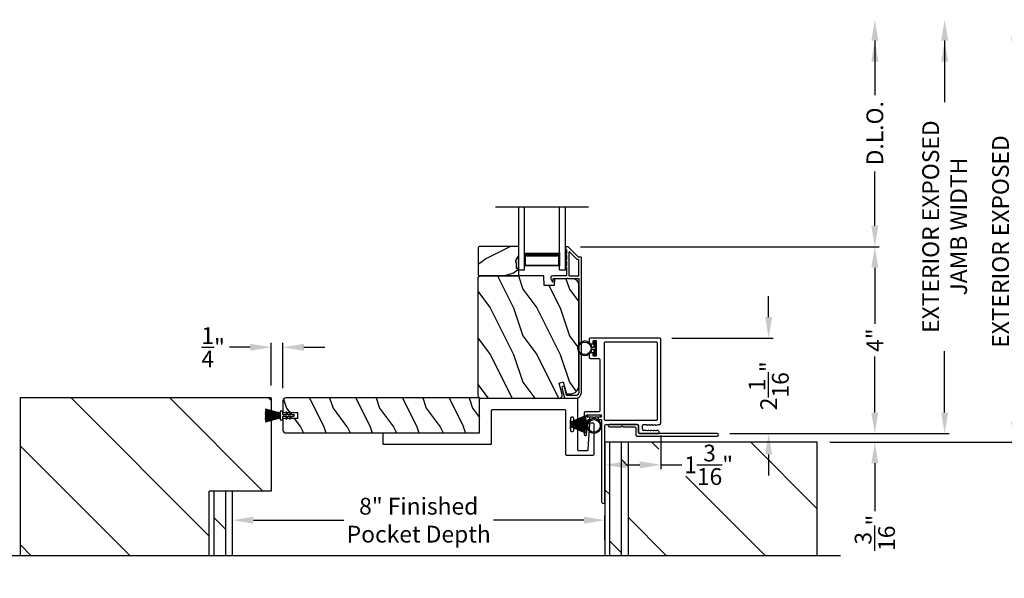
# Model space of a CAD drawing. Extents: x 3 to 343, y -819 to -731.
# Drawn here: x 175 to 196, y -770 to -758 of the extents above; entities that cross this region are included whole.
import ezdxf

# ---------------------------------------------------------------- set-up
doc = ezdxf.new("R2010")
doc.units = 0
doc.header["$LTSCALE"] = 2
doc.header["$MEASUREMENT"] = 0
doc.header["$PDMODE"] = 3
doc.layers.get('0').update_dxf_attribs({"linetype": 'CONTINUOUS'})
doc.layers.get('DEFPOINTS').update_dxf_attribs({"color": 3, "linetype": 'CONTINUOUS'})
doc.layers.add('Dim', color=7, linetype='CONTINUOUS')
doc.styles.get("Standard").update_dxf_attribs({"font": 'arial.ttf'})
doc.dimstyles.new('STANDARD 1.5', dxfattribs={"dimtxt": 0.36, "dimasz": 0.45, "dimexe": 0.09375, "dimexo": 0.27, "dimgap": 0.135, "dimtad": 0, "dimdec": 4, "dimzin": 0, "dimdsep": 46, "dimlunit": 4, "dimtxsty": 'STANDARD', "dimcen": 0, "dimadec": 0, "dimazin": 0, "dimtfac": 1, "dimtdec": 4, "dimtofl": 0, "dimtmove": 0, "dimatfit": 3, "dimfxl": 1, "dimtolj": 1, "dimtzin": 0, "dimarcsym": 0})
pattern_1 = [(90, (-1103.37434, 10), (-0.25, 0), []), (135, (-1103.37434, 10), (-0.5, -0.5), [0.3535534, -0.7071068])]

# ---------------------------------------------------------------- blocks, each defined once
blk = doc.blocks.new('*D65')
at = {"layer": 'DEFPOINTS', "color": 0, "transparency": 16777216}
for p in [(186.478, -762.432), (193.072, -762.432), (189.687, -766.441)]:
    blk.add_point(p, dxfattribs=at)
at = {"layer": 'Dim', "color": 0, "lineweight": -2, "transparency": 16777216}
for p, q in [((186.748, -762.432), (193.166, -762.432)), ((193.072, -762.882), (193.072, -764.088)), ((193.072, -765.991), (193.072, -764.786)), ((189.957, -766.441), (193.166, -766.441))]:
    blk.add_line(p, q, dxfattribs=at)
at = {"layer": 'Dim', "color": 0, "transparency": 16777216}
for points in [[(192.997, -762.882), (193.147, -762.882), (193.072, -762.432)], [(192.997, -765.991), (193.147, -765.991), (193.072, -766.441)]]:
    blk.add_solid(points, dxfattribs=at)
at = {"layer": 'Dim', "color": 0, "transparency": 16777216, "insert": (193.072, -764.437), "char_height": 0.36, "attachment_point": 5, "rotation": 90}
blk.add_mtext('\\A1;4"', dxfattribs=at)
blk = doc.blocks.new('*D66')
at = {"layer": 'DEFPOINTS', "color": 0, "transparency": 16777216}
for p in [(186.3, -757.556), (193.072, -757.556), (186.478, -762.432)]:
    blk.add_point(p, dxfattribs=at)
at = {"layer": 'Dim', "color": 0, "lineweight": -2, "transparency": 16777216}
for p, q in [((193.072, -758.006), (193.072, -759.174)), ((193.072, -761.982), (193.072, -760.815)), ((186.748, -762.432), (193.166, -762.432))]:
    blk.add_line(p, q, dxfattribs=at)
at = {"layer": 'Dim', "color": 0, "transparency": 16777216}
for points in [[(192.997, -758.006), (193.147, -758.006), (193.072, -757.556)], [(192.997, -761.982), (193.147, -761.982), (193.072, -762.432)]]:
    blk.add_solid(points, dxfattribs=at)
at = {"layer": 'Dim', "color": 0, "transparency": 16777216, "insert": (193.072, -759.994), "char_height": 0.36, "attachment_point": 5, "rotation": 90}
blk.add_mtext('\\A1;D.L.O.', dxfattribs=at)
blk = doc.blocks.new('*D67')
at = {"layer": 'DEFPOINTS', "color": 0, "transparency": 16777216}
for p in [(186.3, -757.556), (194.572, -757.556), (189.687, -766.441)]:
    blk.add_point(p, dxfattribs=at)
at = {"layer": 'Dim', "color": 0, "lineweight": -2, "transparency": 16777216}
for p, q in [((194.572, -758.006), (194.572, -759.326)), ((194.572, -765.991), (194.572, -764.672)), ((189.957, -766.441), (194.666, -766.441))]:
    blk.add_line(p, q, dxfattribs=at)
at = {"layer": 'Dim', "color": 0, "transparency": 16777216}
for points in [[(194.497, -758.006), (194.647, -758.006), (194.572, -757.556)], [(194.497, -765.991), (194.647, -765.991), (194.572, -766.441)]]:
    blk.add_solid(points, dxfattribs=at)
at = {"layer": 'Dim', "color": 0, "transparency": 16777216, "insert": (194.572, -761.999), "char_height": 0.36, "attachment_point": 5, "rotation": 90}
blk.add_mtext('\\A1;EXTERIOR EXPOSED\\PJAMB WIDTH', dxfattribs=at)
blk = doc.blocks.new('*D68')
at = {"layer": 'DEFPOINTS', "color": 0, "transparency": 16777216}
for p in [(186.3, -757.556), (196.072, -757.556), (191.836, -766.629)]:
    blk.add_point(p, dxfattribs=at)
at = {"layer": 'Dim', "color": 0, "lineweight": -2, "transparency": 16777216}
for p, q in [((196.072, -758.006), (196.072, -759.164)), ((196.072, -766.179), (196.072, -765.473)), ((192.106, -766.629), (196.166, -766.629))]:
    blk.add_line(p, q, dxfattribs=at)
at = {"layer": 'Dim', "color": 0, "transparency": 16777216}
for points in [[(195.997, -758.006), (196.147, -758.006), (196.072, -757.556)], [(195.997, -766.179), (196.147, -766.179), (196.072, -766.629)]]:
    blk.add_solid(points, dxfattribs=at)
at = {"layer": 'Dim', "color": 0, "transparency": 16777216, "insert": (196.072, -762.319), "char_height": 0.36, "attachment_point": 5, "rotation": 90}
blk.add_mtext('\\A1;EXTERIOR EXPOSED\\PROUGH OPENING WIDTH', dxfattribs=at)
blk = doc.blocks.new('*D69')
at = {"layer": 'DEFPOINTS', "color": 0, "transparency": 16777216}
for p in [(189.687, -766.441), (191.836, -766.629), (193.072, -766.629)]:
    blk.add_point(p, dxfattribs=at)
at = {"layer": 'Dim', "color": 0, "lineweight": -2, "transparency": 16777216}
for p, q in [((193.072, -765.991), (193.072, -765.541)), ((189.957, -766.441), (193.166, -766.441)), ((192.106, -766.629), (193.166, -766.629)), ((193.072, -767.079), (193.072, -768.109))]:
    blk.add_line(p, q, dxfattribs=at)
at = {"layer": 'Dim', "color": 0, "transparency": 16777216}
for points in [[(192.997, -765.991), (193.147, -765.991), (193.072, -766.441)], [(192.997, -767.079), (193.147, -767.079), (193.072, -766.629)]]:
    blk.add_solid(points, dxfattribs=at)
at = {"layer": 'Dim', "color": 0, "transparency": 16777216, "insert": (193.072, -768.574), "char_height": 0.36, "attachment_point": 5, "rotation": 90}
blk.add_mtext('\\A1;{\\H1x;\\S3/16;}"', dxfattribs=at)
blk = doc.blocks.new('*D70')
at = {"layer": 'DEFPOINTS', "color": 0, "transparency": 16777216}
for p in [(186.3, -757.556), (186.693, -773.298), (197.572, -773.298)]:
    blk.add_point(p, dxfattribs=at)
at = {"layer": 'Dim', "color": 0, "lineweight": -2, "transparency": 16777216}
for p, q in [((197.572, -758.006), (197.572, -763.755)), ((197.572, -772.848), (197.572, -767.1)), ((186.963, -773.298), (197.666, -773.298))]:
    blk.add_line(p, q, dxfattribs=at)
at = {"layer": 'Dim', "color": 0, "transparency": 16777216}
for points in [[(197.497, -758.006), (197.647, -758.006), (197.572, -757.556)], [(197.497, -772.848), (197.647, -772.848), (197.572, -773.298)]]:
    blk.add_solid(points, dxfattribs=at)
at = {"layer": 'Dim', "color": 0, "transparency": 16777216, "insert": (197.572, -765.427), "char_height": 0.36, "attachment_point": 5, "rotation": 90}
blk.add_mtext('\\A1;JAMB WIDTH', dxfattribs=at)
blk = doc.blocks.new('*D72')
at = {"layer": 'DEFPOINTS', "color": 0, "transparency": 16777216}
for p in [(174.711, -766.629), (171.459, -783.798), (176.773, -783.798)]:
    blk.add_point(p, dxfattribs=at)
at = {"layer": 'Dim', "color": 0, "lineweight": -2, "transparency": 16777216}
for p, q in [((174.441, -766.629), (171.365, -766.629)), ((171.459, -767.079), (171.459, -773.634)), ((171.459, -783.348), (171.459, -776.793)), ((176.503, -783.798), (171.365, -783.798))]:
    blk.add_line(p, q, dxfattribs=at)
at = {"layer": 'Dim', "color": 0, "transparency": 16777216}
for points in [[(171.384, -767.079), (171.534, -767.079), (171.459, -766.629)], [(171.384, -783.348), (171.534, -783.348), (171.459, -783.798)]]:
    blk.add_solid(points, dxfattribs=at)
at = {"layer": 'Dim', "color": 0, "transparency": 16777216, "insert": (171.459, -775.214), "char_height": 0.36, "attachment_point": 5, "rotation": 90}
blk.add_mtext('\\A1;Pocket Width', dxfattribs=at)
blk = doc.blocks.new('*D73')
at = {"layer": 'DEFPOINTS', "color": 0, "transparency": 16777216}
for p in [(186.3, -757.556), (187.773, -783.798), (199.072, -783.798)]:
    blk.add_point(p, dxfattribs=at)
at = {"layer": 'Dim', "color": 0, "lineweight": -2, "transparency": 16777216}
for p, q in [((199.072, -758.006), (199.072, -767.523)), ((199.072, -783.348), (199.072, -773.832)), ((188.043, -783.798), (199.166, -783.798))]:
    blk.add_line(p, q, dxfattribs=at)
at = {"layer": 'Dim', "color": 0, "transparency": 16777216}
for points in [[(198.997, -758.006), (199.147, -758.006), (199.072, -757.556)], [(198.997, -783.348), (199.147, -783.348), (199.072, -783.798)]]:
    blk.add_solid(points, dxfattribs=at)
at = {"layer": 'Dim', "color": 0, "transparency": 16777216, "insert": (199.072, -770.677), "char_height": 0.36, "attachment_point": 5, "rotation": 90}
blk.add_mtext('\\A1;ROUGH OPENING WIDTH', dxfattribs=at)
blk = doc.blocks.new('*D74')
at = {"layer": 'DEFPOINTS', "color": 0, "transparency": 16777216}
for p in [(168.976, -759.261), (172.766, -759.261), (174.711, -766.629)]:
    blk.add_point(p, dxfattribs=at)
at = {"layer": 'Dim', "color": 0, "lineweight": -2, "transparency": 16777216}
for p, q in [((168.976, -759.711), (168.976, -760.391)), ((168.976, -766.179), (168.976, -765.561)), ((174.441, -766.629), (168.882, -766.629))]:
    blk.add_line(p, q, dxfattribs=at)
at = {"layer": 'Dim', "color": 0, "transparency": 16777216}
for points in [[(168.901, -759.711), (169.051, -759.711), (168.976, -759.261)], [(168.901, -766.179), (169.051, -766.179), (168.976, -766.629)]]:
    blk.add_solid(points, dxfattribs=at)
at = {"layer": 'Dim', "color": 0, "transparency": 16777216, "insert": (168.976, -762.976), "char_height": 0.36, "attachment_point": 5, "rotation": 90}
blk.add_mtext('\\A1;INTERIOR EXPOSED\\PJAMB WIDTH', dxfattribs=at)
blk = doc.blocks.new('*D100')
at = {"layer": 'DEFPOINTS', "color": 0, "transparency": 16777216}
for p in [(188.473, -766.214), (187.273, -766.629), (188.473, -767.113)]:
    blk.add_point(p, dxfattribs=at)
at = {"layer": 'Dim', "color": 0, "lineweight": -2, "transparency": 16777216}
for p, q in [((188.473, -766.484), (188.473, -767.207)), ((187.273, -766.899), (187.273, -767.207)), ((187.723, -767.113), (188.023, -767.113)), ((188.473, -767.113), (188.923, -767.113))]:
    blk.add_line(p, q, dxfattribs=at)
at = {"layer": 'Dim', "color": 0, "transparency": 16777216}
for points in [[(187.723, -767.038), (187.723, -767.188), (187.273, -767.113)], [(188.023, -767.038), (188.023, -767.188), (188.473, -767.113)]]:
    blk.add_solid(points, dxfattribs=at)
at = {"layer": 'Dim', "color": 0, "transparency": 16777216, "insert": (189.501, -767.113), "char_height": 0.36, "attachment_point": 5}
blk.add_mtext('\\A1;1{\\H1x;\\S3/16;}"', dxfattribs=at)
blk = doc.blocks.new('*D101')
at = {"layer": 'DEFPOINTS', "color": 0, "transparency": 16777216}
for p in [(188.443, -764.391), (190.791, -764.391), (189.687, -766.441)]:
    blk.add_point(p, dxfattribs=at)
at = {"layer": 'Dim', "color": 0, "lineweight": -2, "transparency": 16777216}
for p, q in [((190.791, -763.941), (190.791, -763.491)), ((188.713, -764.391), (190.885, -764.391)), ((189.957, -766.441), (190.885, -766.441)), ((190.791, -766.891), (190.791, -767.341))]:
    blk.add_line(p, q, dxfattribs=at)
at = {"layer": 'Dim', "color": 0, "transparency": 16777216}
for points in [[(190.716, -763.941), (190.866, -763.941), (190.791, -764.391)], [(190.716, -766.891), (190.866, -766.891), (190.791, -766.441)]]:
    blk.add_solid(points, dxfattribs=at)
at = {"layer": 'Dim', "color": 0, "transparency": 16777216, "insert": (190.791, -765.416), "char_height": 0.36, "attachment_point": 5, "rotation": 90}
blk.add_mtext('\\A1;2{\\H1x;\\S1/16;}"', dxfattribs=at)
blk = doc.blocks.new('*D102')
at = {"layer": 'DEFPOINTS', "color": 0, "transparency": 16777216}
for p in [(179.273, -768.302), (179.273, -769.003), (187.273, -769.003)]:
    blk.add_point(p, dxfattribs=at)
at = {"layer": 'Dim', "color": 0, "lineweight": -2, "transparency": 16777216}
for p, q in [((179.273, -768.733), (179.273, -768.208)), ((179.723, -768.302), (181.665, -768.302)), ((186.823, -768.302), (184.881, -768.302)), ((187.273, -768.733), (187.273, -768.208))]:
    blk.add_line(p, q, dxfattribs=at)
at = {"layer": 'Dim', "color": 0, "transparency": 16777216}
for points in [[(179.723, -768.227), (179.723, -768.377), (179.273, -768.302)], [(186.823, -768.227), (186.823, -768.377), (187.273, -768.302)]]:
    blk.add_solid(points, dxfattribs=at)
at = {"layer": 'Dim', "color": 0, "transparency": 16777216, "insert": (183.273, -768.302), "char_height": 0.36, "attachment_point": 5}
blk.add_mtext('\\A1;8" Finished\\PPocket Depth', dxfattribs=at)
blk = doc.blocks.new('A$C0C3F44C7')
for p, q in [((0.521, 0.35), (0.385, 0.029)), ((0.386, 0.029), (0.522, 0.35)), ((0.524, 0.35), (0.417, 0.02)), ((0.418, 0.019), (0.525, 0.35)), ((0.529, 0.35), (0.451, 0.012)), ((0.452, 0.011), (0.53, 0.35)), ((0.472, 0.353), (0.472, 0.35)), ((0.658, 0.353), (0.472, 0.353)), ((0.472, 0.35), (0.521, 0.35)), ((0.535, 0.35), (0.474, 0.007)), ((0.475, 0.007), (0.536, 0.35)), ((0.542, 0.35), (0.5, 0.004)), ((0.501, 0.004), (0.543, 0.35)), ((0.522, 0.35), (0.524, 0.35)), ((0.525, 0.35), (0.529, 0.35)), ((0.553, 0.35), (0.529, 0.001)), ((0.53, 0.001), (0.554, 0.35)), ((0.53, 0.35), (0.535, 0.35)), ((0.536, 0.35), (0.542, 0.35)), ((0.543, 0.35), (0.553, 0.35)), ((0.557, 0.35), (0.551, 0)), ((0.552, 0), (0.558, 0.35)), ((0.554, 0.35), (0.557, 0.35)), ((0.558, 0.35), (0.562, 0.35)), ((0.562, 0.35), (0.562, 0)), ((0.567, 0.35), (0.572, 0.35)), ((0.567, 0), (0.567, 0.35)), ((0.572, 0.35), (0.578, 0)), ((0.573, 0.35), (0.576, 0.35)), ((0.579, 0), (0.573, 0.35)), ((0.576, 0.35), (0.6, 0.001)), ((0.577, 0.35), (0.587, 0.35)), ((0.601, 0.001), (0.577, 0.35)), ((0.587, 0.35), (0.629, 0.004)), ((0.588, 0.35), (0.594, 0.35)), ((0.63, 0.004), (0.588, 0.35)), ((0.594, 0.35), (0.655, 0.007)), ((0.595, 0.35), (0.6, 0.35)), ((0.655, 0.007), (0.595, 0.35)), ((0.6, 0.35), (0.678, 0.011)), ((0.601, 0.35), (0.605, 0.35)), ((0.679, 0.012), (0.601, 0.35)), ((0.605, 0.35), (0.712, 0.019)), ((0.606, 0.35), (0.608, 0.35)), ((0.713, 0.02), (0.606, 0.35)), ((0.608, 0.35), (0.744, 0.029)), ((0.609, 0.35), (0.658, 0.35)), ((0.745, 0.029), (0.609, 0.35)), ((0.658, 0.35), (0.658, 0.353))]:
    blk.add_line(p, q)
for start, end in [(251.4362, 251.5379), (254.8131, 254.9146), (258.3209, 258.4224), (260.7829, 260.8844), (263.3511, 263.4525), (266.3102, 266.4116), (268.5307, 268.6321), (269.7465, 270.2535), (271.3679, 271.4693), (273.5884, 273.6898), (276.5475, 276.6489), (279.1156, 279.2171), (281.5776, 281.6791), (285.0854, 285.1869), (288.4621, 288.5638)]:
    blk.add_arc((0.565, 0.565), 0.565, start, end)
blk = doc.blocks.new('A$C6E241AF7')
for p, q in [((0, 1), (1.353, 1)), ((0, 0.875), (0, 1)), ((0, 0.875), (1.353, 0.875)), ((0.089, 0.125), (0.089, 0.875)), ((0.089, 0.875), (0.089, 0.875)), ((0.089, 0.875), (0.375, 0.875)), ((0, 0.125), (1.353, 0.125)), ((0, 0), (0, 0.125)), ((0, 0), (1.353, 0)), ((0.375, 0.125), (0.089, 0.125))]:
    blk.add_line(p, q)
for points, const_width in [([(0.089, 0.86), (0.33, 0.86)], 0.03), ([(0.104, 0.14), (0.104, 0.86)], 0.03), ([(0.33, 0.125), (0.33, 0.875)], 0.09), ([(0.089, 0.14), (0.33, 0.14)], 0.03)]:
    blk.add_lwpolyline(points, dxfattribs=dict(const_width=const_width))
blk = doc.blocks.new('A$C7CF641F7')
h = blk.add_hatch(color=256)
h.dxf.hatch_style = 1
h.paths.add_polyline_path([(0.022, 0.231, -0.38367), (0.143, 0.365, -0.133517), (0.143, 0.387, 0.902966), (0.139, 0.075, 0.055914), (0.174, 0.075), (0.174, 0.075, 0.739093), (0.23, 0.37), (0.221, 0.355, -0.030991), (0.218, 0.351, -0.281053), (0.291, 0.231, -1)])
h.paths.add_polyline_path([(0.143, 0.387, 0.133517), (0.143, 0.365, -0.146089), (0.218, 0.351, 0.030991), (0.221, 0.355), (0.23, 0.37, 0.145009)])
for p, q in [((0.139, 0.035), (0.034, 0.035)), ((0.034, 0), (0.279, 0)), ((0.139, 0.075), (0.139, 0.035)), ((0.174, 0.035), (0.174, 0.075)), ((0.279, 0.035), (0.174, 0.035))]:
    blk.add_line(p, q)
blk.add_circle((0.157, 0.231), 0.135)
for centre, radius, start, end in [((0.157, 0.231), 0.157, 276.4006, 263.5994), ((0.034, 0.018), 0.0175, 90.0038, 269.9962), ((0.279, 0.018), 0.0175, 270.0048, 89.9952)]:
    blk.add_arc(centre, radius, start, end)
blk = doc.blocks.new('*D104')
at = {"layer": 'DEFPOINTS', "color": 0, "transparency": 16777216}
for p in [(171.459, -765.678), (174.711, -765.678), (174.711, -766.629)]:
    blk.add_point(p, dxfattribs=at)
at = {"layer": 'Dim', "color": 0, "lineweight": -2, "transparency": 16777216}
for p, q in [((171.459, -765.228), (171.459, -764.778)), ((174.441, -765.678), (171.365, -765.678)), ((174.441, -766.629), (171.365, -766.629)), ((171.459, -767.079), (171.459, -767.529))]:
    blk.add_line(p, q, dxfattribs=at)
at = {"layer": 'Dim', "color": 0, "transparency": 16777216}
for points in [[(171.384, -765.228), (171.534, -765.228), (171.459, -765.678)], [(171.384, -767.079), (171.534, -767.079), (171.459, -766.629)]]:
    blk.add_solid(points, dxfattribs=at)
at = {"layer": 'Dim', "color": 0, "transparency": 16777216, "insert": (171.459, -766.154), "char_height": 0.36, "attachment_point": 5, "rotation": 90}
blk.add_mtext('\\A1;{\\H1x;\\S15/16;}"', dxfattribs=at)
blk = doc.blocks.new('A$C24413190')
for p, q in [((0.003, 0.229), (0.002, 0.227)), ((0.002, 0.227), (0.324, 0.182)), ((0.002, 0.214), (0.002, 0.212)), ((0.324, 0.179), (0.002, 0.214)), ((0.002, 0.212), (0.324, 0.177)), ((0.004, 0.247), (0.003, 0.244)), ((0.003, 0.244), (0.324, 0.184)), ((0.324, 0.184), (0.003, 0.229)), ((0.324, 0.187), (0.004, 0.247)), ((0.009, 0.274), (0.008, 0.272)), ((0.008, 0.272), (0.324, 0.188)), ((0.324, 0.19), (0.009, 0.274)), ((0.379, 0.231), (0.324, 0.231)), ((0.324, 0.231), (0.324, 0.19)), ((0.379, 0.163), (0.379, 0.231)), ((0, 0.169), (0, 0.167)), ((0.324, 0.165), (0, 0.169)), ((0, 0.167), (0.324, 0.163)), ((0, 0.16), (0, 0.158)), ((0.324, 0.16), (0, 0.16)), ((0, 0.158), (0.324, 0.158)), ((0, 0.155), (0, 0.153)), ((0.324, 0.155), (0, 0.155)), ((0, 0.153), (0.324, 0.153)), ((0, 0.15), (0, 0.148)), ((0.324, 0.15), (0, 0.15)), ((0, 0.148), (0.324, 0.148)), ((0, 0.145), (0, 0.143)), ((0.324, 0.145), (0, 0.145)), ((0, 0.143), (0.324, 0.143)), ((0.324, 0.138), (0, 0.138)), ((0, 0.138), (0, 0.136)), ((0, 0.136), (0.324, 0.136)), ((0, 0.131), (0, 0.129)), ((0.324, 0.131), (0, 0.131)), ((0, 0.129), (0.324, 0.129)), ((0.324, 0.126), (0, 0.126)), ((0, 0.126), (0, 0.124)), ((0, 0.124), (0.324, 0.124)), ((0, 0.121), (0, 0.119)), ((0.324, 0.121), (0, 0.121)), ((0, 0.119), (0.324, 0.119)), ((0, 0.116), (0, 0.114)), ((0.324, 0.116), (0, 0.116)), ((0, 0.114), (0.324, 0.114)), ((0.324, 0.111), (0, 0.106)), ((0, 0.104), (0.324, 0.109)), ((0.324, 0.106), (0, 0.096)), ((0, 0.106), (0, 0.104)), ((0, 0.093), (0.324, 0.105)), ((0.324, 0.102), (0, 0.077)), ((0, 0.075), (0.324, 0.1)), ((0.324, 0.097), (0, 0.062)), ((0, 0.096), (0, 0.093)), ((0, 0.06), (0.324, 0.095)), ((0, 0.077), (0, 0.075)), ((0, 0.062), (0, 0.06)), ((0.001, 0.199), (0.001, 0.197)), ((0.324, 0.174), (0.001, 0.199)), ((0.001, 0.197), (0.324, 0.172)), ((0.001, 0.179), (0.001, 0.177)), ((0.324, 0.17), (0.001, 0.179)), ((0.001, 0.177), (0.324, 0.168)), ((0.324, 0.092), (0.002, 0.047)), ((0.002, 0.047), (0.003, 0.045)), ((0.003, 0.045), (0.324, 0.09)), ((0.324, 0.089), (0.003, 0.03)), ((0.003, 0.03), (0.004, 0.027)), ((0.004, 0.027), (0.324, 0.087)), ((0.324, 0.086), (0.008, 0.002)), ((0.008, 0.002), (0.009, 0)), ((0.009, 0), (0.324, 0.084)), ((0.324, 0.188), (0.324, 0.187)), ((0.324, 0.184), (0.324, 0.184)), ((0.324, 0.182), (0.324, 0.179)), ((0.324, 0.177), (0.324, 0.174)), ((0.324, 0.172), (0.324, 0.17)), ((0.324, 0.168), (0.324, 0.165)), ((0.324, 0.163), (0.324, 0.16)), ((0.324, 0.158), (0.324, 0.155)), ((0.324, 0.153), (0.324, 0.15)), ((0.324, 0.148), (0.324, 0.145)), ((0.324, 0.143), (0.324, 0.138)), ((0.324, 0.136), (0.324, 0.131)), ((0.324, 0.129), (0.324, 0.126)), ((0.324, 0.124), (0.324, 0.121)), ((0.324, 0.119), (0.324, 0.116)), ((0.324, 0.114), (0.324, 0.111)), ((0.324, 0.109), (0.324, 0.106)), ((0.324, 0.105), (0.324, 0.102)), ((0.324, 0.1), (0.324, 0.097)), ((0.324, 0.095), (0.324, 0.092)), ((0.324, 0.09), (0.324, 0.089)), ((0.324, 0.087), (0.324, 0.086)), ((0.324, 0.084), (0.324, 0.044)), ((0.324, 0.044), (0.379, 0.044)), ((0.379, 0.044), (0.379, 0.113)), ((0.471, 0.153), (0.389, 0.153)), ((0.389, 0.123), (0.471, 0.123)), ((0.445, 0.198), (0.471, 0.153)), ((0.471, 0.123), (0.445, 0.078)), ((0.494, 0.153), (0.463, 0.208)), ((0.463, 0.068), (0.494, 0.123)), ((0.548, 0.153), (0.494, 0.153)), ((0.494, 0.123), (0.548, 0.123)), ((0.522, 0.198), (0.548, 0.153)), ((0.548, 0.123), (0.522, 0.078)), ((0.571, 0.153), (0.54, 0.208)), ((0.54, 0.068), (0.571, 0.123)), ((0.614, 0.153), (0.571, 0.153)), ((0.571, 0.123), (0.614, 0.123))]:
    blk.add_line(p, q)
for centre, radius, start, end in [((0.454, 0.203), 0.01, 30.0047, 210.0287), ((0.531, 0.203), 0.01, 30.0076, 210.0224), ((0.389, 0.163), 0.01, 179.9589, 270.0008), ((0.389, 0.113), 0.01, 89.9992, 180.0411), ((0.454, 0.073), 0.01, 149.9713, 329.9953), ((0.531, 0.073), 0.01, 149.9776, 329.9924), ((0.614, 0.138), 0.015, 270, 90)]:
    blk.add_arc(centre, radius, start, end)
blk = doc.blocks.new('*D95')
at = {"color": 0, "lineweight": -2, "transparency": 16777216}
for p, q in [((180.105, -765.408), (180.105, -764.496)), ((180.355, -765.471), (180.355, -764.496)), ((179.655, -764.59), (179.205, -764.59)), ((180.805, -764.59), (181.255, -764.59))]:
    blk.add_line(p, q, dxfattribs=at)
at = {"color": 0, "transparency": 16777216}
for points in [[(179.655, -764.515), (179.655, -764.665), (180.105, -764.59)], [(180.805, -764.515), (180.805, -764.665), (180.355, -764.59)]]:
    blk.add_solid(points, dxfattribs=at)
at = {"layer": 'DEFPOINTS', "color": 0, "transparency": 16777216}
for p in [(180.105, -764.59), (180.105, -765.678), (180.355, -765.741)]:
    blk.add_point(p, dxfattribs=at)
at = {"color": 0, "transparency": 16777216, "insert": (178.856, -764.59), "char_height": 0.36, "attachment_point": 5}
blk.add_mtext('\\A1;{\\H1x;\\S1/4;}"', dxfattribs=at)

msp = doc.modelspace()

# ---------------------------------------------------------------- hatches: boundary and pattern name
h = msp.add_hatch()
h.set_pattern_fill('WOOD2', color=256, angle=180, style=0)
h.set_pattern_definition([(36.8699, (586.30537, -718.99113), (-2.99999992, -2.00000012), [0.5, -4.5]), (26.5651, (585.70537, -718.69113), (0.99999916, 1.0000013), [1.118034, -1.118034]), (18.4349, (585.70537, -718.19113), (2.00000043, 0.9999984), [0.632456, -2.529822])])
h.paths.add_polyline_path([(184.54856, -762.44479), (184.54856, -763.03729), (184.56856, -763.05729), (185.42356, -763.05729), (185.42356, -762.90129), (185.37656, -762.90129), (185.37656, -762.77629), (185.36056, -762.77629), (185.36056, -762.72929), (185.42356, -762.62017), (185.42356, -762.42479), (184.56856, -762.42479)])
h = msp.add_hatch(color=256)
h.dxf.hatch_style = 1
h.paths.add_polyline_path([(185.42365, -762.62002), (185.36056, -762.72929), (185.36056, -762.77629), (185.37656, -762.77629), (185.37656, -762.90129), (185.42365, -762.90129)])
h = msp.add_hatch()
h.set_pattern_fill('WOOD2', color=256, angle=90, style=0)
h.set_pattern_definition([(306.8699, (186.5078, -1224.34373), (-2.00000012, 2.99999992), [0.5, -4.5]), (296.5651, (186.8078, -1223.74373), (1.0000013, -0.99999916), [1.118034, -1.118034]), (288.4349, (187.3078, -1223.74373), (0.9999984, -2.00000043), [0.632456, -2.529822])])
edge = h.paths.add_edge_path()
edge.add_line((185.95775, -763.05729), (184.57465, -763.05729))
edge.add_line((184.57465, -763.05729), (184.54265, -763.08929))
edge.add_line((184.54265, -763.08929), (184.54265, -765.61929))
edge.add_arc((184.60565, -765.61929), 0.063, 180, 270)
edge.add_line((184.60565, -765.68229), (185.33965, -765.68229))
edge.add_line((185.33965, -765.68229), (186.15165, -765.68229))
edge.add_line((186.15165, -765.68229), (186.29424, -765.68229))
edge.add_arc((186.29424, -765.61979), 0.0625, 270, 375)
edge.add_line((186.35461, -765.60361), (186.28861, -765.35729))
edge.add_line((186.28861, -765.35729), (186.37943, -765.33296))
edge.add_line((186.37943, -765.33296), (186.44865, -765.59129))
edge.add_line((186.44865, -765.59129), (186.52565, -765.59129))
edge.add_arc((186.52565, -765.40329), 0.188, 270, 360)
edge.add_line((186.71365, -765.40329), (186.71365, -763.24929))
edge.add_arc((186.58765, -763.24929), 0.126, 360, 448.499631)
edge.add_line((186.59095, -763.12333), (186.1878, -763.11277))
edge.add_line((186.1878, -763.11277), (186.18265, -763.26039))
edge.add_line((186.18265, -763.26039), (185.96485, -763.26039))
edge.add_line((185.96485, -763.26039), (185.95775, -763.05729))
h = msp.add_hatch()
h.set_pattern_fill('ANSI31', color=256, scale=12, angle=90)
h.set_pattern_definition([(135, (-2191.8916, 98), (-1.0606602, -1.0606602), [])])
h.paths.add_polyline_path([(174.71078, -765.67829), (174.71078, -769.06587), (178.77328, -769.06587), (178.77328, -767.67829), (180.10465, -767.67829), (180.10465, -765.67829)])
h = msp.add_hatch()
h.set_pattern_fill('WOOD2', color=256, angle=90, pattern_type=2)
h.set_pattern_definition([(306.8699, (-190.56994, -194.89676), (-2.000000123, 2.99999992), [0.5, -4.5]), (296.5651, (-190.26994, -194.29676), (1.0000013, -0.99999916), [1.118034, -1.118034]), (288.4349, (-189.76994, -194.29676), (0.9999984, -2.00000043), [0.632456, -2.529822])])
edge = h.paths.add_edge_path()
edge.add_line((180.41715, -766.42829), (184.58215, -766.42829))
edge.add_line((184.58215, -766.42829), (184.58215, -765.67829))
edge.add_line((184.58215, -765.67829), (180.41715, -765.67829))
edge.add_arc((180.41715, -765.74079), 0.0625, 90, 180)
edge.add_line((180.35465, -765.74079), (180.35465, -765.99079))
edge.add_line((180.35465, -765.99079), (180.66715, -765.99079))
edge.add_line((180.66715, -765.99079), (180.66715, -766.11579))
edge.add_line((180.66715, -766.11579), (180.35465, -766.11579))
edge.add_line((180.35465, -766.11579), (180.35465, -766.36579))
edge.add_arc((180.41715, -766.36579), 0.0625, 180, 270)
h = msp.add_hatch()
h.set_pattern_fill('DOLMIT', color=256, angle=90)
h.set_pattern_definition(pattern_1)
h.paths.add_polyline_path([(187.77328, -766.62882), (187.27328, -766.62882), (187.27328, -769.06587), (187.77328, -769.06587)])
h = msp.add_hatch()
h.set_pattern_fill('ANSI31', color=256, scale=12, angle=90)
h.set_pattern_definition([(135, (-193.7813, 10), (-1.0606602, -1.0606602), [])])
h.paths.add_polyline_path([(191.83578, -769.06587), (191.83578, -766.62882), (187.77328, -766.62882), (187.77328, -769.06587)])
h.paths.add_polyline_path([(187.86606, -768.00609), (189.0099, -768.00609), (189.0099, -766.77662), (187.86606, -766.77662)], flags=16)
h = msp.add_hatch()
h.set_pattern_fill('DOLMIT', color=256, angle=90)
h.set_pattern_definition(pattern_1)
h.paths.add_polyline_path([(179.27328, -767.67829), (178.77328, -767.67829), (178.77328, -769.06587), (179.27328, -769.06587)])

# ---------------------------------------------------------------- linework, layer by layer
for p, q in [((186.92365, -761.57925), (184.92365, -761.57925)), ((174.71078, -765.67829), (174.71078, -769.06587)), ((180.10465, -765.67829), (174.71078, -765.67829)), ((180.10465, -765.67829), (180.10465, -767.67829)), ((187.27328, -766.62882), (187.27328, -769.06587)), ((191.83578, -766.62882), (187.27328, -766.62882)), ((187.77328, -766.62882), (187.77328, -769.06587)), ((191.83578, -769.06587), (191.83578, -766.62882)), ((178.77328, -769.06587), (178.77328, -767.67829)), ((180.10465, -767.67829), (178.77328, -767.67829)), ((179.27328, -769.06587), (179.27328, -767.67829)), ((192.33578, -769.06587), (174.21078, -769.06587))]:
    msp.add_line(p, q)
msp.add_lwpolyline([(184.54856, -762.44479), (184.54856, -763.03729), (184.56856, -763.05729), (185.42356, -763.05729), (185.42356, -762.90129), (185.37656, -762.90129), (185.37656, -762.77629), (185.36056, -762.77629), (185.36056, -762.72929), (185.42356, -762.62017), (185.42356, -762.42479), (184.56856, -762.42479)], close=True)
for points in [[(186.40728, -765.67488, 0.33937777), (186.41694, -765.68229), (186.64365, -765.68229, 0.41421356), (186.76865, -765.55729), (186.76865, -762.66279, 0.41421356), (186.75865, -762.65279), (186.70679, -762.65279, -0.19891237), (186.69972, -762.64987), (186.48507, -762.43522, 0.19891237), (186.478, -762.43229), (186.43365, -762.43229, 0.41421356), (186.42365, -762.44229), (186.42365, -762.47729, 0.41421356), (186.43365, -762.48729), (186.43501, -762.48729, -0.41421356), (186.44501, -762.49729), (186.44501, -762.58769, 1), (186.44501, -762.61769), (186.44501, -762.71269, 1), (186.44501, -762.74269), (186.44501, -762.83769, 1), (186.44501, -762.86769), (186.44501, -763.04729, -0.41421356), (186.43501, -763.05729), (186.15302, -763.05729, 0.56002691), (186.11292, -763.12272), (186.14096, -763.17774, 0.78833643), (186.16365, -763.17229), (186.16365, -763.12229, -0.41421356), (186.17365, -763.11229), (186.46501, -763.11229, -1), (186.48501, -763.11229), (186.70365, -763.11229, -0.41421356), (186.71365, -763.12229), (186.71365, -765.55729, -0.41421356), (186.64365, -765.62729), (186.45913, -765.62729, -0.33937777), (186.44947, -765.61988), (186.40327, -765.44764, 1), (186.35014, -765.46189)], [(186.70365, -763.05729, 0.41421356), (186.71365, -763.04729), (186.71365, -762.71779, 0.41421356), (186.70365, -762.70779), (186.68401, -762.70779, -0.19891237), (186.67694, -762.70487), (186.51708, -762.54501, 0.66817864), (186.50001, -762.55208), (186.50001, -763.04729, 0.41421356), (186.51001, -763.05729)], [(185.95775, -763.05729), (184.57465, -763.05729), (184.54265, -763.08929), (184.54265, -765.61929, 0.41421356), (184.60565, -765.68229), (185.33965, -765.68229), (186.15165, -765.68229), (186.29424, -765.68229, 0.49314543), (186.35461, -765.60361), (186.28861, -765.35729), (186.37943, -765.33296), (186.44865, -765.59129), (186.52565, -765.59129, 0.41421356), (186.71365, -765.40329), (186.71365, -763.24929, 0.40656438), (186.59095, -763.12333), (186.1878, -763.11277), (186.18265, -763.26039), (185.96485, -763.26039)], [(188.37421, -766.15737, 0.41423445), (188.40421, -766.12737), (188.40421, -764.50825, 0.41423445), (188.37421, -764.47825), (187.28459, -764.47825, 0.41423445), (187.25459, -764.50825), (187.25459, -766.13238, 0.41420399), (187.27959, -766.15737)], [(184.85165, -765.93229, 0.41428673), (184.83165, -765.95229), (184.83165, -766.65829, -0.41421693), (184.81165, -766.67829), (182.52615, -766.67829, -0.41421801), (182.50615, -766.65829), (182.50615, -766.44829, -0.41428673), (182.52615, -766.42829), (184.56165, -766.42829, 0.41421693), (184.58165, -766.40829), (184.58165, -765.70229, -0.41421693), (184.60165, -765.68229), (186.66265, -765.68229, -0.41421845), (186.68265, -765.70229), (186.68265, -766.15399, -1.000022), (186.60265, -766.15399), (186.60265, -766.11349, 0.41422275), (186.58265, -766.09349), (186.55265, -766.09349, 0.41422275), (186.53265, -766.11349), (186.53265, -766.37549, 0.41422275), (186.55265, -766.39549), (186.58265, -766.39549, 0.41422275), (186.60265, -766.37549), (186.60265, -766.33499, -1.000022), (186.68265, -766.33499), (186.68265, -766.78511, 0.41427681), (186.70265, -766.80511), (186.8962, -766.80511, 0.39850121), (186.91617, -766.78619), (186.94612, -766.23203, -0.39842412), (186.9661, -766.21311), (187.01215, -766.21311, -0.41420808), (187.03215, -766.23311), (187.03215, -766.89411, -0.41420808), (187.01215, -766.91411), (186.45265, -766.91411, -0.41422275), (186.43265, -766.89411), (186.43265, -765.95229, 0.41429147), (186.41265, -765.93229)], [(187.93719, -766.32431), (187.93719, -766.47131, 0.41421356), (187.96219, -766.49631), (189.68664, -766.49631, 1), (189.68664, -766.44131), (188.01719, -766.44131, -0.41421356), (187.99219, -766.41631), (187.99219, -766.26931, 0.41421356), (187.96719, -766.24431), (187.37269, -766.24431, 1), (187.37269, -766.29931), (187.62244, -766.29931), (187.64244, -766.27931), (187.66244, -766.29931), (187.91219, -766.29931, -0.41421356)]]:
    msp.add_lwpolyline(points, format="xyb", close=True)
for points in [[(187.27315, -767.90481), (187.27315, -766.26931, -0.41420056), (187.29815, -766.24432), (187.96719, -766.24432, -0.41420399), (187.99219, -766.26931), (187.99219, -766.41631, 0.41407956), (188.01719, -766.44132), (188.42515, -766.44132, 0.41428214), (188.43515, -766.43131), (188.43515, -766.40631, 0.41424423), (188.40515, -766.37631), (188.38411, -766.37631, 0.28498473), (188.37515, -766.38187, -0.36992239), (188.36558, -766.38594), (188.33663, -766.37678, 0.07626051), (188.33362, -766.37631), (188.32412, -766.37631, 0.2849768), (188.31516, -766.38187, -0.36992381), (188.30558, -766.38594), (188.27664, -766.37678, 0.07623125), (188.27362, -766.37631), (188.26413, -766.37631, 0.2849768), (188.25517, -766.38187, -0.36992381), (188.24559, -766.38594), (188.21665, -766.37678, 0.07623125), (188.21363, -766.37631), (188.20413, -766.37631, 0.28498473), (188.19518, -766.38187, -0.36992239), (188.1856, -766.38594), (188.15665, -766.37678, 0.07626051), (188.15364, -766.37631), (188.11219, -766.37631, -0.41423445), (188.08219, -766.34631), (188.08219, -766.27431, -0.41423445), (188.11219, -766.24432), (188.16364, -766.24432, -0.36633901), (188.17153, -766.25098, 0.36571583), (188.18139, -766.25931), (188.19088, -766.25931, 0.07773219), (188.1939, -766.25885), (188.22284, -766.24969, -0.36988401), (188.23242, -766.25376, 0.28498473), (188.24138, -766.25931), (188.25088, -766.25931, 0.07773219), (188.25389, -766.25885), (188.28284, -766.24969, -0.36988401), (188.29242, -766.25376, 0.28498473), (188.30138, -766.25931), (188.31087, -766.25931, 0.07773219), (188.31389, -766.25885), (188.34283, -766.24969, -0.36988401), (188.35241, -766.25376, 0.28498473), (188.36137, -766.25931), (188.37086, -766.25931, 0.07773219), (188.37388, -766.25885), (188.41833, -766.24478, -0.07626051), (188.42135, -766.24432), (188.44315, -766.24432, 0.41408779), (188.47315, -766.21432), (188.47315, -764.42131, 0.41424423), (188.44315, -764.39131), (186.96315, -764.39131, 0.41424423), (186.93315, -764.42131), (186.93315, -764.50631, 0.41381795), (186.94315, -764.51632), (187.01415, -764.51632, 0.41381795), (187.02415, -764.50631), (187.02415, -764.45131, -0.41426644), (187.03415, -764.44131), (187.07415, -764.44131, -0.41428718), (187.08415, -764.45131), (187.08415, -764.77158, -0.41428718), (187.07415, -764.78158), (187.03415, -764.78158, -0.41426644), (187.02415, -764.77158), (187.02415, -764.71659, 0.41428718), (187.01415, -764.70659), (186.94315, -764.70659, 0.41428718), (186.93315, -764.71659), (186.93315, -764.80159, 0.41408779), (186.96315, -764.83159), (187.13315, -764.83159, -0.41423445), (187.16315, -764.86159), (187.16315, -765.94632, -0.41423445), (187.13315, -765.97631), (186.85815, -765.97631, 0.41424423), (186.82815, -766.00631), (186.82815, -766.46259, 0.95538058), (186.87763, -766.46485), (186.90619, -766.15245, -0.38791582), (186.92113, -766.13881), (186.93465, -766.13881, 0.41423445), (186.94965, -766.12382), (186.94965, -766.10381, 0.41423445), (186.93465, -766.08881), (186.89965, -766.08881, -0.41425401), (186.88465, -766.07381), (186.88465, -766.05381, -0.41425401), (186.89965, -766.03882), (187.17965, -766.03882, -0.41423445), (187.19465, -766.05381), (187.19465, -766.07381, -0.41423445), (187.17965, -766.08881), (187.14465, -766.08881, 0.41425401), (187.12965, -766.10381), (187.12965, -766.12382, 0.41425401), (187.14465, -766.13881), (187.18515, -766.13881, -0.41425401), (187.20015, -766.15381), (187.20015, -767.90481, 1.00011653), (187.27315, -767.90481)], [(180.41715, -766.42829), (184.58215, -766.42829), (184.58215, -765.67829), (180.41715, -765.67829, 0.41421356), (180.35465, -765.74079), (180.35465, -765.99079), (180.66715, -765.99079), (180.66715, -766.11579), (180.35465, -766.11579), (180.35465, -766.36579, 0.41421356), (180.41715, -766.42829)]]:
    msp.add_lwpolyline(points, format="xyb")
at = {"layer": 'Dim'}
for points in [[(192.99719, -758.45642), (193.14719, -758.45642), (193.07219, -758.00642)], [(194.49719, -758.45642), (194.64719, -758.45642), (194.57219, -758.00642)]]:
    msp.add_solid(points, dxfattribs=at)

# ---------------------------------------------------------------- block references
for name, p, rotation in [('A$C6E241AF7', (186.42365, -762.93229), 90), ('A$C7CF641F7', (187.07165, -764.76841), 90), ('A$C0C3F44C7', (186.88585, -766.80949), 90), ('A$C7CF641F7', (187.19661, -766.04631), 180)]:
    msp.add_blockref(name, p, dxfattribs=dict(rotation=rotation))
msp.add_blockref('A$C24413190', (179.97469, -766.19116))

# ---------------------------------------------------------------- dimensions: what is measured, and where the dimension line sits
dim = msp.add_linear_dim(base=(180.10465, -764.58975), p1=(180.35465, -765.74079), p2=(180.10465, -765.67829), dimstyle='STANDARD 1.5', override={"dimpost": '\\X'})
dim.commit()
dim.dimension.update_dxf_attribs({"geometry": '*D95', "text_midpoint": (178.85564, -764.58975)})
for base, p1, p2, text, override, picture, middle in [((193.07219, -757.55642), (186.478, -762.43229), (186.3003, -757.55642), 'D.L.O.', {"dimpost": '\\X', "dimse2": 1}, '*D66', (193.07219, -759.99436)), ((196.07219, -757.55642), (191.83578, -766.62882), (186.3003, -757.55642), 'EXTERIOR EXPOSED\\PROUGH OPENING WIDTH', {"dimpost": '\\X', "dimse2": 1}, '*D68', (196.07219, -762.31868)), ((168.97554, -759.26061), (174.71078, -766.62882), (172.76569, -759.26061), 'INTERIOR EXPOSED\\PJAMB WIDTH', {"dimpost": '\\X', "dimse1": 0, "dimse2": 1}, '*D74', (168.97554, -762.97581))]:
    dim = msp.add_linear_dim(base=base, p1=p1, p2=p2, angle=90, text=text, dimstyle='STANDARD 1.5', override=override, dxfattribs=at)
    dim.commit()
    dim.dimension.update_dxf_attribs({"geometry": picture, "text_midpoint": middle, "dimtype": 160})
for base, p1, p2, text, override, picture, middle in [((194.57219, -757.55642), (189.68664, -766.44131), (186.3003, -757.55642), 'EXTERIOR EXPOSED\\PJAMB WIDTH', {"dimpost": '\\X', "dimse2": 1}, '*D67', (194.57219, -761.99887)), ((197.57219, -773.29828), (186.3003, -757.55642), (186.69301, -773.29828), 'JAMB WIDTH', {"dimpost": '\\X', "dimse1": 1}, '*D70', (197.57219, -765.42735)), ((199.07219, -783.79828), (186.3003, -757.55642), (187.77328, -783.79828), 'ROUGH OPENING WIDTH', {"dimpost": '\\X', "dimse1": 1, "dimse2": 0}, '*D73', (199.07219, -770.67735)), ((171.45876, -783.79828), (174.71078, -766.62882), (176.77328, -783.79828), 'Pocket Width', {"dimpost": '\\X'}, '*D72', (171.45876, -775.21355))]:
    dim = msp.add_linear_dim(base=base, p1=p1, p2=p2, angle=90, text=text, dimstyle='STANDARD 1.5', override=override, dxfattribs=at)
    dim.commit()
    dim.dimension.update_dxf_attribs({"geometry": picture, "text_midpoint": middle})
for base, p1, p2, override, picture, middle in [((193.07219, -762.43229), (189.68664, -766.44131), (186.478, -762.43229), {"dimpost": '\\X'}, '*D65', (193.07219, -764.4368)), ((190.79132, -764.39131), (189.68664, -766.44131), (188.44315, -764.39131), {"dimpost": '\\X'}, '*D101', (190.79132, -765.41631)), ((171.45876, -765.67829), (174.71078, -766.62882), (174.71078, -765.67829), {"dimlunit": 5, "dimpost": '"'}, '*D104', (171.45876, -766.15355))]:
    dim = msp.add_linear_dim(base=base, p1=p1, p2=p2, angle=90, dimstyle='STANDARD 1.5', override=override, dxfattribs=at)
    dim.commit()
    dim.dimension.update_dxf_attribs({"geometry": picture, "text_midpoint": middle})
dim = msp.add_linear_dim(base=(193.07219, -766.62882), p1=(189.68664, -766.44131), p2=(191.83578, -766.62882), angle=90, dimstyle='STANDARD 1.5', override={"dimpost": '\\X'}, dxfattribs=at)
dim.commit()
dim.dimension.update_dxf_attribs({"geometry": '*D69', "text_midpoint": (193.07219, -768.5742), "dimtype": 160})
dim = msp.add_linear_dim(base=(188.47315, -767.11345), p1=(187.27328, -766.62882), p2=(188.47315, -766.21432), dimstyle='STANDARD 1.5', override={"dimpost": '\\X'}, dxfattribs=at)
dim.commit()
dim.dimension.update_dxf_attribs({"geometry": '*D100', "text_midpoint": (189.5009, -767.11345)})
dim = msp.add_linear_dim(base=(179.27328, -768.30215), p1=(187.27328, -769.00337), p2=(179.27328, -769.00337), text='<> Finished\\PPocket Depth', dimstyle='STANDARD 1.5', override={"dimlunit": 5, "dimpost": '"'}, dxfattribs=at)
dim.commit()
dim.dimension.update_dxf_attribs({"geometry": '*D102', "text_midpoint": (183.27328, -768.30215)})

doc.saveas('drawing.dxf')
